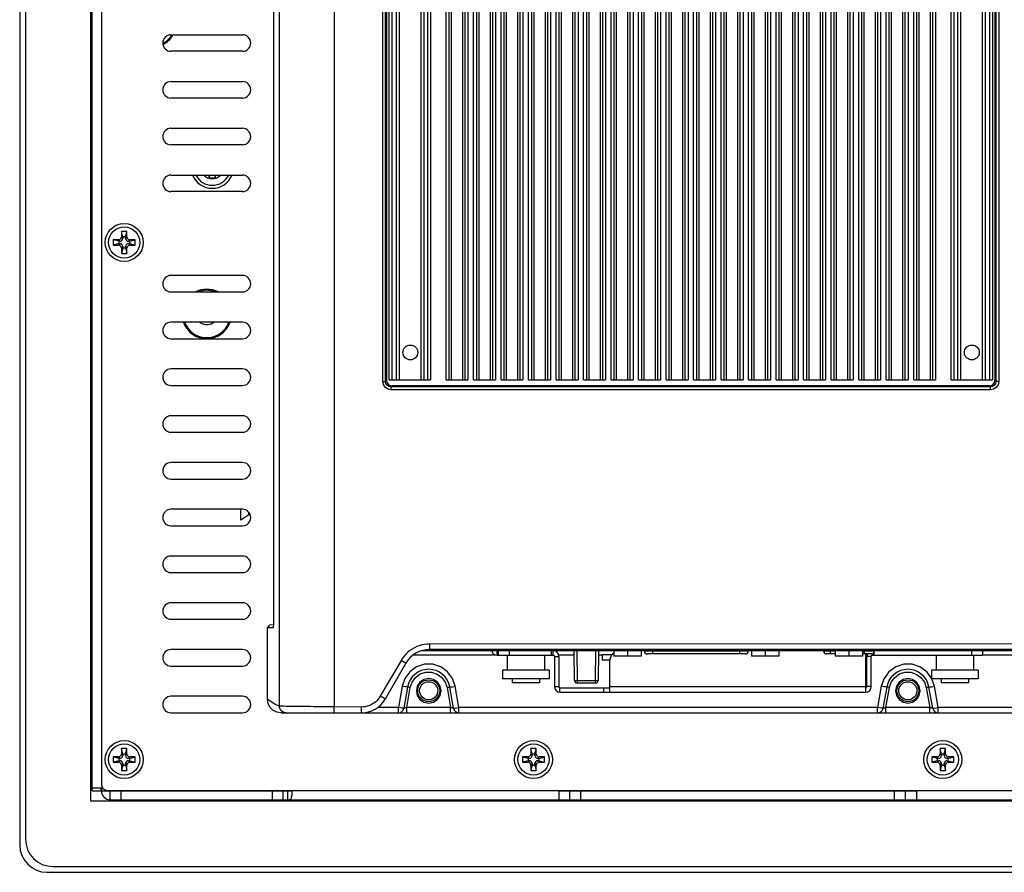
# Model space of a CAD drawing. Extents: x 0 to 1189, y 0 to 841.
# Drawn here: x 808 to 951, y 260 to 384 of the extents above; entities that cross this region are included whole.
import ezdxf

# ---------------------------------------------------------------- set-up
doc = ezdxf.new("R2010")
doc.units = 0
doc.header["$LTSCALE"] = 65.395
for name, color, linetype in [('21_10158_009DXF_CONTINUOUS_LINE', 7, 'CONTINUOUS'), ('33_6B218_001DXF_CONTINUOUS_LINE', 7, 'CONTINUOUS'), ('34_61P01_001DXF_CONTINUOUS_LINE', 7, 'CONTINUOUS'), ('34_61P02_001DXF_CONTINUOUS_LINE', 7, 'CONTINUOUS'), ('4611129811N_DXF_CONTINUOUS_LINE', 7, 'CONTINUOUS'), ('47_6B244_001DXF_CONTINUOUS_LINE', 7, 'CONTINUOUS'), ('47_6F942_0XXDXF_CONTINUOUS_LINE', 7, 'CONTINUOUS'), ('62_10050_481DXF_CONTINUOUS_LINE', 7, 'CONTINUOUS'), ('86_00J97_668DXF_CONTINUOUS_LINE', 7, 'CONTINUOUS'), ('86_00K02_D40DXF_CONTINUOUS_LINE', 7, 'CONTINUOUS'), ('86_1H526_8R0DXF_CONTINUOUS_LINE', 7, 'CONTINUOUS'), ('86_5A524_4R0DXF_CONTINUOUS_LINE', 7, 'CONTINUOUS'), ('86_5A556_6R0DXF_CONTINUOUS_LINE', 7, 'CONTINUOUS'), ('87_812B2_630DXF_CONTINUOUS_LINE', 7, 'CONTINUOUS'), ('BACK_COVER-NDXF_CONTINUOUS_LINE', 7, 'CONTINUOUS'), ('HD752-BEZEL-DXF_CONTINUOUS_LINE', 7, 'CONTINUOUS'), ('HD752-BEZEL_DXF_CONTINUOUS_LINE', 7, 'CONTINUOUS'), ('HD75X-LCD-MODXF_CONTINUOUS_LINE', 7, 'CONTINUOUS'), ('LABEL_IO-HD7DXF_CONTINUOUS_LINE', 7, 'CONTINUOUS'), ('NGPPC_HS_I3_DXF_CONTINUOUS_LINE', 7, 'CONTINUOUS')]:
    doc.layers.add(name, color=color, linetype=linetype)

msp = doc.modelspace()

# ---------------------------------------------------------------- linework, layer by layer
at = {"layer": '21_10158_009DXF_CONTINUOUS_LINE', "color": 7, "linetype": 'CONTINUOUS'}
for p, q in [((898.937, 292.324), (898.937, 292.284)), ((914.03, 292.324), (914.03, 292.284)), ((924.987, 292.324), (924.987, 292.284)), ((932.347, 292.324), (932.347, 292.284)), ((913.63, 291.884), (899.337, 291.884)), ((926.667, 291.884), (925.387, 291.884)), ((931.947, 291.884), (930.667, 291.884))]:
    msp.add_line(p, q, dxfattribs=at)
at = {"layer": '21_10158_009DXF_CONTINUOUS_LINE', "color": 9, "linetype": 'CONTINUOUS'}
for p, q in [((914.03, 292.284), (898.937, 292.284)), ((900.137, 291.884), (900.137, 292.324)), ((912.83, 291.884), (912.83, 292.324)), ((926.667, 292.284), (924.987, 292.284)), ((925.979, 292.324), (925.979, 292.284)), ((932.347, 292.284), (930.667, 292.284)), ((930.939, 292.324), (930.939, 292.284))]:
    msp.add_line(p, q, dxfattribs=at)
for points in [[(926.048, 291.884), (926.027, 291.903), (926.008, 291.96), (925.992, 292.048), (925.982, 292.16), (925.979, 292.284)], [(931.008, 291.884), (930.987, 291.903), (930.968, 291.96), (930.952, 292.048), (930.942, 292.16), (930.939, 292.284)]]:
    msp.add_lwpolyline(points, dxfattribs=at)
at = {"layer": '21_10158_009DXF_CONTINUOUS_LINE', "color": 7, "linetype": 'CONTINUOUS'}
for centre, start, end in [((899.337, 292.284), 180, 269.99987), ((913.63, 292.284), 270.00014, 360), ((925.387, 292.284), 180, 270), ((931.947, 292.284), 270, 360)]:
    msp.add_arc(centre, 0.4, start, end, dxfattribs=at)
at = {"layer": '33_6B218_001DXF_CONTINUOUS_LINE', "color": 9, "linetype": 'CONTINUOUS'}
for p, q in [((877.523, 291.684), (877.523, 292.324)), ((879.283, 292.324), (879.283, 291.684)), ((885.683, 291.684), (885.683, 292.324)), ((946.483, 292.324), (946.483, 291.684)), ((885.843, 291.524), (886.483, 291.524)), ((931.923, 291.524), (931.283, 291.524)), ((932.083, 291.684), (932.083, 291.911)), ((885.843, 287.124), (886.483, 287.124)), ((886.643, 286.324), (886.643, 286.964)), ((893.841, 287.124), (931.123, 287.124)), ((931.923, 287.124), (931.283, 287.124))]:
    msp.add_line(p, q, dxfattribs=at)
at = {"layer": '33_6B218_001DXF_CONTINUOUS_LINE', "color": 7, "linetype": 'CONTINUOUS'}
for p, q in [((877.683, 292.324), (877.683, 291.684)), ((885.443, 291.684), (885.443, 292.324)), ((932.323, 291.684), (932.323, 292.155)), ((948.083, 292.324), (948.083, 291.684)), ((886.483, 291.524), (886.483, 287.124)), ((931.283, 287.124), (931.283, 291.524)), ((886.643, 286.964), (893.841, 286.964)), ((893.041, 286.324), (893.041, 286.964)), ((931.123, 286.324), (931.123, 286.964))]:
    msp.add_line(p, q, dxfattribs=at)
at = {"layer": '33_6B218_001DXF_CONTINUOUS_LINE', "color": 3, "linetype": 'CONTINUOUS'}
for p, q in [((877.523, 291.684), (885.683, 291.684)), ((885.843, 291.524), (885.843, 287.124)), ((893.841, 290.724), (893.841, 286.324)), ((931.123, 286.964), (931.123, 291.884)), ((931.923, 287.124), (931.923, 291.524)), ((932.083, 291.684), (948.083, 291.684)), ((886.643, 286.324), (931.123, 286.324))]:
    msp.add_line(p, q, dxfattribs=at)
for centre, radius, start, end in [((877.523, 292.484), 0.8, 191.96847, 270), ((885.683, 291.524), 0.16, 0, 90), ((895.441, 290.724), 1.6, 127.1319, 180), ((932.083, 291.524), 0.16, 90, 180), ((886.643, 287.124), 0.8, 180, 270), ((931.123, 287.124), 0.8, 270, 360)]:
    msp.add_arc(centre, radius, start, end, dxfattribs=at)
at = {"layer": '33_6B218_001DXF_CONTINUOUS_LINE', "color": 7, "linetype": 'CONTINUOUS'}
for centre, radius, start, end in [((885.683, 291.524), 0.8, 0, 90), ((932.083, 291.524), 0.8, 152.8959, 180), ((886.643, 287.124), 0.16, 180, 270), ((931.123, 287.124), 0.16, 270, 360)]:
    msp.add_arc(centre, radius, start, end, dxfattribs=at)
at = {"layer": '34_61P01_001DXF_CONTINUOUS_LINE', "color": 7, "linetype": 'CONTINUOUS'}
for p, q in [((889.283, 272.044), (889.283, 271.964)), ((889.581, 272.044), (889.581, 271.964)), ((890.585, 272.044), (890.585, 271.964)), ((891.181, 272.044), (891.181, 271.964)), ((892.185, 272.044), (892.185, 271.964)), ((892.781, 272.044), (892.781, 271.964)), ((893.785, 272.044), (893.785, 271.964)), ((894.381, 272.044), (894.381, 271.964)), ((895.385, 272.044), (895.385, 271.964)), ((895.981, 272.044), (895.981, 271.964)), ((896.985, 272.044), (896.985, 271.964)), ((897.581, 272.044), (897.581, 271.964)), ((898.585, 272.044), (898.585, 271.964)), ((899.181, 272.044), (899.181, 271.964)), ((900.185, 272.044), (900.185, 271.964)), ((900.781, 272.044), (900.781, 271.964)), ((901.785, 272.044), (901.785, 271.964)), ((902.381, 272.044), (902.381, 271.964)), ((903.385, 272.044), (903.385, 271.964)), ((903.981, 272.044), (903.981, 271.964)), ((904.985, 272.044), (904.985, 271.964)), ((905.581, 272.044), (905.581, 271.964)), ((906.585, 272.044), (906.585, 271.964)), ((907.181, 272.044), (907.181, 271.964)), ((908.185, 272.044), (908.185, 271.964)), ((908.781, 272.044), (908.781, 271.964)), ((909.785, 272.044), (909.785, 271.964)), ((910.381, 272.044), (910.381, 271.964)), ((911.385, 272.044), (911.385, 271.964)), ((911.981, 272.044), (911.981, 271.964)), ((912.985, 272.044), (912.985, 271.964)), ((913.581, 272.044), (913.581, 271.964)), ((914.585, 272.044), (914.585, 271.964)), ((915.181, 272.044), (915.181, 271.964)), ((916.185, 272.044), (916.185, 271.964)), ((916.781, 272.044), (916.781, 271.964)), ((917.785, 272.044), (917.785, 271.964)), ((918.381, 272.044), (918.381, 271.964)), ((919.385, 272.044), (919.385, 271.964)), ((919.981, 272.044), (919.981, 271.964)), ((920.985, 272.044), (920.985, 271.964)), ((921.581, 272.044), (921.581, 271.964)), ((922.585, 272.044), (922.585, 271.964)), ((923.181, 272.044), (923.181, 271.964)), ((924.185, 272.044), (924.185, 271.964)), ((924.781, 272.044), (924.781, 271.964)), ((925.785, 272.044), (925.785, 271.964)), ((926.381, 272.044), (926.381, 271.964)), ((927.385, 272.044), (927.385, 271.964)), ((927.981, 272.044), (927.981, 271.964)), ((928.985, 272.044), (928.985, 271.964)), ((929.581, 272.044), (929.581, 271.964)), ((930.585, 272.044), (930.585, 271.964)), ((931.181, 272.044), (931.181, 271.964)), ((932.185, 272.044), (932.185, 271.964)), ((932.781, 272.044), (932.781, 271.964)), ((933.785, 272.044), (933.785, 271.964)), ((934.381, 272.044), (934.381, 271.964)), ((935.385, 272.044), (935.385, 271.964)), ((935.683, 272.044), (935.683, 271.964))]:
    msp.add_line(p, q, dxfattribs=at)
at = {"layer": '34_61P02_001DXF_CONTINUOUS_LINE', "color": 7, "linetype": 'CONTINUOUS'}
for p, q in [((830.483, 272.044), (830.483, 271.964)), ((830.781, 272.044), (830.781, 271.964)), ((831.785, 272.044), (831.785, 271.964)), ((832.381, 272.044), (832.381, 271.964)), ((833.385, 272.044), (833.385, 271.964)), ((833.981, 272.044), (833.981, 271.964)), ((834.985, 272.044), (834.985, 271.964)), ((835.581, 272.044), (835.581, 271.964)), ((836.585, 272.044), (836.585, 271.964)), ((837.181, 272.044), (837.181, 271.964)), ((838.185, 272.044), (838.185, 271.964)), ((838.781, 272.044), (838.781, 271.964)), ((839.785, 272.044), (839.785, 271.964)), ((840.381, 272.044), (840.381, 271.964)), ((841.385, 272.044), (841.385, 271.964)), ((841.981, 272.044), (841.981, 271.964)), ((842.985, 272.044), (842.985, 271.964)), ((843.581, 272.044), (843.581, 271.964)), ((844.585, 272.044), (844.585, 271.964)), ((844.883, 272.044), (844.883, 271.964))]:
    msp.add_line(p, q, dxfattribs=at)
at = {"layer": '4611129811N_DXF_CONTINUOUS_LINE', "color": 7, "linetype": 'CONTINUOUS'}
for p, q in [((878.983, 291.684), (878.983, 289.524)), ((884.383, 291.684), (884.383, 289.524)), ((941.383, 291.684), (941.383, 289.524)), ((946.783, 291.684), (946.783, 289.524)), ((878.283, 289.524), (878.283, 288.244)), ((885.083, 289.524), (878.283, 289.524)), ((885.083, 289.524), (885.083, 288.244)), ((947.483, 289.524), (940.683, 289.524)), ((940.683, 289.524), (940.683, 288.244)), ((947.483, 289.524), (947.483, 288.244)), ((885.083, 288.244), (878.283, 288.244)), ((879.683, 288.244), (879.683, 287.684)), ((883.683, 288.244), (883.683, 287.684)), ((947.483, 288.244), (940.683, 288.244)), ((942.083, 288.244), (942.083, 287.684)), ((946.083, 288.244), (946.083, 287.684)), ((883.683, 287.684), (879.683, 287.684)), ((946.083, 287.684), (942.083, 287.684))]:
    msp.add_line(p, q, dxfattribs=at)
at = {"layer": '47_6B244_001DXF_CONTINUOUS_LINE', "color": 7, "linetype": 'CONTINUOUS'}
for p, q in [((892.773, 291.764), (892.773, 290.964)), ((894.239, 291.764), (892.773, 291.764)), ((893.872, 290.964), (892.773, 290.964))]:
    msp.add_line(p, q, dxfattribs=at)
at = {"layer": '47_6F942_0XXDXF_CONTINUOUS_LINE', "color": 7, "linetype": 'CONTINUOUS'}
for p, q in [((808.923, 502.564), (808.923, 264.964)), ((818.443, 270.484), (818.443, 496.964)), ((987.683, 270.484), (818.443, 270.484)), ((812.923, 260.964), (1131.323, 260.964))]:
    msp.add_line(p, q, dxfattribs=at)
msp.add_arc((812.923, 264.964), 4, 180, 270, dxfattribs=at)
at = {"layer": '62_10050_481DXF_CONTINUOUS_LINE', "color": 7, "linetype": 'CONTINUOUS'}
for p, q in [((888.759, 288.04), (888.716, 292.324)), ((892.25, 292.324), (892.207, 288.04)), ((891.807, 287.644), (889.159, 287.644))]:
    msp.add_line(p, q, dxfattribs=at)
at = {"layer": '62_10050_481DXF_CONTINUOUS_LINE', "color": 9, "linetype": 'CONTINUOUS'}
for p, q in [((889.116, 292.324), (889.159, 288.04)), ((891.807, 288.04), (891.85, 292.324)), ((889.159, 288.04), (889.159, 287.644)), ((889.159, 288.04), (891.807, 288.04)), ((891.807, 287.644), (891.807, 288.04))]:
    msp.add_line(p, q, dxfattribs=at)
for points in [[(888.759, 288.04), (888.779, 288.038), (888.836, 288.038), (888.924, 288.038), (889.036, 288.038), (889.159, 288.04)], [(891.807, 288.04), (891.931, 288.038), (892.042, 288.038), (892.131, 288.038), (892.188, 288.038), (892.207, 288.04)]]:
    msp.add_lwpolyline(points, dxfattribs=at)
at = {"layer": '62_10050_481DXF_CONTINUOUS_LINE', "color": 7, "linetype": 'CONTINUOUS'}
for centre, start, end in [((889.159, 288.044), 180.57294, 270), ((891.807, 288.044), 270, 359.42706)]:
    msp.add_arc(centre, 0.4, start, end, dxfattribs=at)
at = {"layer": '86_00J97_668DXF_CONTINUOUS_LINE', "color": 7, "linetype": 'CONTINUOUS'}
msp.add_lwpolyline([(836.325, 340.124), (836.149, 339.988), (835.918, 339.863), (835.669, 339.779), (835.409, 339.737), (835.147, 339.737), (834.887, 339.782), (834.639, 339.868), (834.408, 339.993), (834.242, 340.124)], dxfattribs=at)
at = {"layer": '86_00K02_D40DXF_CONTINUOUS_LINE', "color": 7, "linetype": 'CONTINUOUS'}
for p, q in [((894.483, 292.324), (894.483, 291.564)), ((896.483, 292.324), (896.483, 291.564)), ((898.483, 292.324), (898.483, 291.564)), ((914.483, 292.324), (914.483, 291.564)), ((916.483, 292.324), (916.483, 291.564)), ((918.483, 292.324), (918.483, 291.564)), ((926.667, 292.324), (926.667, 291.564)), ((928.667, 292.324), (928.667, 291.564)), ((930.667, 292.324), (930.667, 291.564)), ((898.483, 291.564), (894.483, 291.564)), ((918.483, 291.564), (914.483, 291.564)), ((930.667, 291.564), (926.667, 291.564))]:
    msp.add_line(p, q, dxfattribs=at)
at = {"layer": '86_1H526_8R0DXF_CONTINUOUS_LINE', "color": 7, "linetype": 'CONTINUOUS'}
for p, q in [((835.603, 361.524), (835.603, 361.124)), ((835.743, 361.524), (835.603, 361.124)), ((835.603, 361.124), (836.563, 361.124)), ((836.423, 361.524), (836.563, 361.124)), ((836.563, 361.124), (836.563, 361.524))]:
    msp.add_line(p, q, dxfattribs=at)
for radius, start, end in [(3.12, 202.66307, 337.33693), (2.68, 206.63327, 333.36673)]:
    msp.add_arc((836.083, 362.724), radius, start, end, dxfattribs=at)
at = {"layer": '86_1H526_8R0DXF_CONTINUOUS_LINE', "color": 9, "linetype": 'CONTINUOUS'}
msp.add_arc((836.083, 362.724), 1.72, 224.40535, 315.59465, dxfattribs=at)
at = {"layer": '86_5A524_4R0DXF_CONTINUOUS_LINE', "color": 7, "linetype": 'CONTINUOUS'}
for p, q in [((840.227, 311.324), (840.227, 312.924)), ((841.427, 312.124), (841.427, 312.429)), ((841.427, 312.124), (840.227, 311.324)), ((841.604, 312.124), (841.427, 312.124))]:
    msp.add_line(p, q, dxfattribs=at)
at = {"layer": '86_5A556_6R0DXF_CONTINUOUS_LINE', "color": 7, "linetype": 'CONTINUOUS'}
for p, q in [((822.883, 353.324), (822.883, 352.524)), ((823.074, 352.524), (822.883, 353.324)), ((823.683, 353.324), (822.883, 353.324)), ((823.074, 352.524), (823.074, 352.291)), ((823.492, 352.524), (823.074, 352.524)), ((823.492, 352.524), (823.683, 353.324)), ((823.492, 352.291), (823.492, 352.524)), ((823.683, 352.524), (823.683, 353.324)), ((821.683, 352.124), (821.683, 351.324)), ((822.483, 351.891), (821.683, 352.124)), ((822.483, 352.124), (821.683, 352.124)), ((822.483, 351.556), (821.683, 351.324)), ((821.683, 351.324), (822.483, 351.324)), ((822.483, 351.891), (822.483, 351.556)), ((822.674, 351.891), (822.483, 351.891)), ((822.483, 351.556), (822.674, 351.556)), ((822.883, 350.924), (822.883, 350.124)), ((823.074, 350.924), (822.883, 350.124)), ((823.074, 351.156), (823.074, 350.924)), ((823.074, 350.924), (823.492, 350.924)), ((823.492, 350.924), (823.492, 351.156)), ((823.492, 350.924), (823.683, 350.124)), ((823.683, 350.124), (823.683, 350.924)), ((824.083, 351.891), (823.892, 351.891)), ((823.892, 351.556), (824.083, 351.556)), ((824.883, 352.124), (824.083, 352.124)), ((824.083, 351.891), (824.883, 352.124)), ((824.083, 351.556), (824.083, 351.891)), ((824.083, 351.556), (824.883, 351.324)), ((824.083, 351.324), (824.883, 351.324)), ((824.883, 351.324), (824.883, 352.124)), ((822.883, 350.124), (823.683, 350.124)), ((823.074, 277.324), (822.883, 278.124)), ((822.883, 278.124), (822.883, 277.324)), ((823.683, 278.124), (822.883, 278.124)), ((823.492, 277.324), (823.683, 278.124)), ((823.683, 277.324), (823.683, 278.124)), ((882.594, 277.324), (882.403, 278.124)), ((883.203, 278.124), (882.403, 278.124)), ((882.403, 278.124), (882.403, 277.324)), ((883.012, 277.324), (883.203, 278.124)), ((883.203, 277.324), (883.203, 278.124)), ((942.723, 278.124), (941.923, 278.124)), ((942.114, 277.324), (941.923, 278.124)), ((941.923, 278.124), (941.923, 277.324)), ((942.532, 277.324), (942.723, 278.124)), ((942.723, 277.324), (942.723, 278.124)), ((821.683, 276.924), (821.683, 276.124)), ((822.483, 276.691), (821.683, 276.924)), ((822.483, 276.924), (821.683, 276.924)), ((822.483, 276.356), (821.683, 276.124)), ((822.483, 276.691), (822.483, 276.356)), ((822.674, 276.691), (822.483, 276.691)), ((822.483, 276.356), (822.674, 276.356)), ((823.074, 277.324), (823.074, 277.091)), ((823.492, 277.324), (823.074, 277.324)), ((823.492, 277.091), (823.492, 277.324)), ((824.083, 276.691), (823.892, 276.691)), ((823.892, 276.356), (824.083, 276.356)), ((824.883, 276.924), (824.083, 276.924)), ((824.083, 276.691), (824.883, 276.924)), ((824.083, 276.356), (824.083, 276.691)), ((824.083, 276.356), (824.883, 276.124)), ((824.883, 276.124), (824.883, 276.924)), ((882.003, 276.691), (881.203, 276.924)), ((882.003, 276.924), (881.203, 276.924)), ((881.203, 276.924), (881.203, 276.124)), ((882.003, 276.356), (881.203, 276.124)), ((882.194, 276.691), (882.003, 276.691)), ((882.003, 276.691), (882.003, 276.356)), ((882.003, 276.356), (882.194, 276.356)), ((883.012, 277.324), (882.594, 277.324)), ((882.594, 277.324), (882.594, 277.091)), ((883.012, 277.091), (883.012, 277.324)), ((883.603, 276.691), (883.412, 276.691)), ((883.412, 276.356), (883.603, 276.356)), ((884.403, 276.924), (883.603, 276.924)), ((883.603, 276.691), (884.403, 276.924)), ((883.603, 276.356), (883.603, 276.691)), ((883.603, 276.356), (884.403, 276.124)), ((884.403, 276.124), (884.403, 276.924)), ((941.523, 276.924), (940.723, 276.924)), ((941.523, 276.691), (940.723, 276.924)), ((940.723, 276.924), (940.723, 276.124)), ((941.523, 276.356), (940.723, 276.124)), ((941.714, 276.691), (941.523, 276.691)), ((941.523, 276.691), (941.523, 276.356)), ((941.523, 276.356), (941.714, 276.356)), ((942.532, 277.324), (942.114, 277.324)), ((942.114, 277.324), (942.114, 277.091)), ((942.532, 277.091), (942.532, 277.324)), ((943.123, 276.691), (942.932, 276.691)), ((942.932, 276.356), (943.123, 276.356)), ((943.923, 276.924), (943.123, 276.924)), ((943.123, 276.691), (943.923, 276.924)), ((943.123, 276.356), (943.123, 276.691)), ((943.123, 276.356), (943.923, 276.124)), ((943.923, 276.124), (943.923, 276.924)), ((821.683, 276.124), (822.483, 276.124)), ((822.883, 275.724), (822.883, 274.924)), ((823.074, 275.724), (822.883, 274.924)), ((822.883, 274.924), (823.683, 274.924)), ((823.074, 275.956), (823.074, 275.724)), ((823.074, 275.724), (823.492, 275.724)), ((823.492, 275.724), (823.492, 275.956)), ((823.492, 275.724), (823.683, 274.924)), ((823.683, 274.924), (823.683, 275.724)), ((824.083, 276.124), (824.883, 276.124)), ((881.203, 276.124), (882.003, 276.124)), ((882.403, 275.724), (882.403, 274.924)), ((882.594, 275.724), (882.403, 274.924)), ((882.403, 274.924), (883.203, 274.924)), ((882.594, 275.956), (882.594, 275.724)), ((882.594, 275.724), (883.012, 275.724)), ((883.012, 275.724), (883.012, 275.956)), ((883.012, 275.724), (883.203, 274.924)), ((883.203, 274.924), (883.203, 275.724)), ((883.603, 276.124), (884.403, 276.124)), ((940.723, 276.124), (941.523, 276.124)), ((941.923, 275.724), (941.923, 274.924)), ((942.114, 275.724), (941.923, 274.924)), ((941.923, 274.924), (942.723, 274.924)), ((942.114, 275.956), (942.114, 275.724)), ((942.114, 275.724), (942.532, 275.724)), ((942.532, 275.724), (942.532, 275.956)), ((942.532, 275.724), (942.723, 274.924)), ((942.723, 274.924), (942.723, 275.724)), ((943.123, 276.124), (943.923, 276.124))]:
    msp.add_line(p, q, dxfattribs=at)
at = {"layer": '86_5A556_6R0DXF_CONTINUOUS_LINE', "color": 9, "linetype": 'CONTINUOUS'}
for p, q in [((823.074, 352.291), (822.883, 352.524)), ((823.492, 352.291), (823.683, 352.524)), ((822.674, 351.891), (822.483, 352.124)), ((822.674, 351.556), (822.483, 351.324)), ((823.074, 351.156), (822.883, 350.924)), ((823.492, 351.156), (823.683, 350.924)), ((823.892, 351.891), (824.083, 352.124)), ((823.892, 351.556), (824.083, 351.324)), ((822.674, 276.691), (822.483, 276.924)), ((822.674, 276.356), (822.483, 276.124)), ((823.074, 277.091), (822.883, 277.324)), ((823.492, 277.091), (823.683, 277.324)), ((823.892, 276.691), (824.083, 276.924)), ((823.892, 276.356), (824.083, 276.124)), ((882.194, 276.691), (882.003, 276.924)), ((882.194, 276.356), (882.003, 276.124)), ((882.594, 277.091), (882.403, 277.324)), ((883.012, 277.091), (883.203, 277.324)), ((883.412, 276.691), (883.603, 276.924)), ((883.412, 276.356), (883.603, 276.124)), ((941.714, 276.691), (941.523, 276.924)), ((941.714, 276.356), (941.523, 276.124)), ((942.114, 277.091), (941.923, 277.324)), ((942.532, 277.091), (942.723, 277.324)), ((942.932, 276.691), (943.123, 276.924)), ((942.932, 276.356), (943.123, 276.124)), ((823.074, 275.956), (822.883, 275.724)), ((823.492, 275.956), (823.683, 275.724)), ((882.594, 275.956), (882.403, 275.724)), ((883.012, 275.956), (883.203, 275.724)), ((942.114, 275.956), (941.923, 275.724)), ((942.532, 275.956), (942.723, 275.724))]:
    msp.add_line(p, q, dxfattribs=at)
at = {"layer": '86_5A556_6R0DXF_CONTINUOUS_LINE', "color": 7, "linetype": 'CONTINUOUS'}
for centre in [(823.283, 351.724), (823.283, 276.524), (882.803, 276.524), (942.323, 276.524)]:
    msp.add_circle(centre, 2.28, dxfattribs=at)
for centre, start, end in [((822.483, 352.524), 270, 0), ((822.674, 352.291), 270, 360), ((823.892, 352.291), 180, 270), ((824.083, 352.524), 180, 270), ((822.483, 350.924), 360, 90), ((822.674, 351.156), 0, 90), ((823.892, 351.156), 90, 180), ((824.083, 350.924), 90, 180), ((822.483, 277.324), 270, 0), ((822.674, 277.091), 270, 360), ((822.674, 275.956), 0, 90), ((823.892, 277.091), 180, 270), ((823.892, 275.956), 90, 180), ((824.083, 277.324), 180, 270), ((882.003, 277.324), 270, 0), ((882.194, 277.091), 270, 360), ((882.194, 275.956), 0, 90), ((883.412, 277.091), 180, 270), ((883.412, 275.956), 90, 180), ((883.603, 277.324), 180, 270), ((941.523, 277.324), 270, 0), ((941.714, 277.091), 270, 360), ((941.714, 275.956), 0, 90), ((942.932, 277.091), 180, 270), ((942.932, 275.956), 90, 180), ((943.123, 277.324), 180, 270), ((822.483, 275.724), 360, 90), ((824.083, 275.724), 90, 180), ((882.003, 275.724), 360, 90), ((883.603, 275.724), 90, 180), ((941.523, 275.724), 360, 90), ((943.123, 275.724), 90, 180)]:
    msp.add_arc(centre, 0.4, start, end, dxfattribs=at)
at = {"layer": '87_812B2_630DXF_CONTINUOUS_LINE', "color": 7, "linetype": 'CONTINUOUS'}
for centre, radius, start, end in [((827.283, 383.724), 3.44, 297.87922, 328.43228), ((827.283, 383.724), 3.6, 297.11795, 328.84975), ((835.283, 341.324), 3.6, 62.76349, 117.23609), ((835.283, 341.324), 3.44, 68.70218, 111.29799), ((835.283, 341.324), 3.6, 199.51346, 340.48661), ((835.283, 341.324), 3.44, 200.45832, 339.54175)]:
    msp.add_arc(centre, radius, start, end, dxfattribs=at)
at = {"layer": 'BACK_COVER-NDXF_CONTINUOUS_LINE', "color": 9, "linetype": 'CONTINUOUS'}
for p, q in [((853.815, 473.867), (853.815, 284.186)), ((845.82, 472.071), (845.82, 284.297)), ((860.884, 331.512), (860.884, 462.575)), ((861.284, 331.511), (861.284, 462.575)), ((950.054, 462.576), (950.054, 331.512)), ((950.454, 462.575), (950.454, 331.512)), ((860.884, 331.512), (861.284, 331.512)), ((861.284, 331.511), (861.432, 331.659)), ((862.083, 330.713), (862.231, 330.861)), ((949.107, 330.861), (949.256, 330.713)), ((949.906, 331.659), (950.054, 331.512)), ((950.454, 331.512), (950.054, 331.512)), ((862.083, 330.313), (862.083, 330.713)), ((949.256, 330.713), (862.083, 330.713)), ((949.255, 330.313), (862.083, 330.313)), ((949.255, 330.313), (949.255, 330.713)), ((844.098, 285.311), (844.098, 295.724)), ((953.704, 293.328), (867.704, 293.324)), ((867.704, 292.522), (867.704, 293.324)), ((865.335, 291.744), (877.217, 291.744)), ((886.483, 291.744), (888.722, 291.744)), ((892.244, 291.744), (892.773, 291.744)), ((931.123, 291.744), (931.283, 291.744)), ((948.083, 291.744), (966.424, 291.744)), ((941.104, 287.183), (940.736, 288.261)), ((863.703, 287.183), (863.16, 284.103)), ((864.373, 284.103), (864.885, 287.006)), ((870.242, 287.006), (870.754, 284.103)), ((871.967, 284.103), (871.424, 287.183)), ((933.383, 287.183), (932.84, 284.103)), ((934.053, 284.103), (934.565, 287.006)), ((939.922, 287.006), (940.434, 284.103)), ((941.647, 284.103), (941.104, 287.183)), ((844.097, 285.311), (844.098, 285.311)), ((857.774, 284.162), (853.815, 284.186)), ((863.16, 284.103), (860.141, 284.103)), ((863.16, 283.324), (863.16, 284.103)), ((864.373, 283.324), (864.373, 284.103)), ((870.754, 284.103), (864.373, 284.103)), ((870.754, 283.324), (870.754, 284.103)), ((871.967, 283.324), (871.967, 284.103)), ((932.84, 284.103), (871.967, 284.103)), ((932.84, 283.324), (932.84, 284.103)), ((940.434, 284.103), (934.053, 284.103)), ((934.053, 283.324), (934.053, 284.103)), ((940.434, 283.324), (940.434, 284.103)), ((963.383, 284.103), (941.647, 284.103)), ((941.647, 283.324), (941.647, 284.103))]:
    msp.add_line(p, q, dxfattribs=at)
at = {"layer": 'BACK_COVER-NDXF_CONTINUOUS_LINE', "color": 7, "linetype": 'CONTINUOUS'}
for p, q in [((845.06, 297.759), (845.06, 470.488)), ((861.432, 462.428), (861.432, 331.659)), ((949.906, 462.428), (949.906, 331.659)), ((949.107, 330.861), (862.231, 330.861)), ((844.097, 285.311), (844.097, 295.727)), ((844.098, 295.724), (844.99, 295.747)), ((844.098, 295.724), (844.098, 295.724)), ((844.483, 296.134), (845.032, 296.148)), ((844.99, 295.747), (844.992, 295.748)), ((953.725, 292.524), (867.704, 292.524)), ((864.24, 290.524), (861.238, 285.324)), ((864.491, 287.065), (863.947, 283.985)), ((871.179, 283.985), (870.636, 287.065)), ((934.171, 287.065), (933.627, 283.985)), ((940.859, 283.985), (940.316, 287.065)), ((846.084, 283.324), (1098.079, 283.324))]:
    msp.add_line(p, q, dxfattribs=at)
at = {"layer": 'BACK_COVER-NDXF_CONTINUOUS_LINE', "color": 9, "linetype": 'CONTINUOUS'}
for points in [[(862.083, 330.313), (861.619, 330.407), (861.228, 330.671), (860.97, 331.066), (860.884, 331.512)], [(862.083, 330.713), (861.773, 330.775), (861.513, 330.951), (861.341, 331.214), (861.284, 331.511)], [(950.454, 331.512), (950.357, 331.04), (950.082, 330.644), (949.681, 330.391), (949.255, 330.313)], [(950.054, 331.512), (949.99, 331.197), (949.807, 330.933), (949.54, 330.764), (949.256, 330.713)], [(867.704, 293.324), (867.32, 293.308), (866.937, 293.262), (866.557, 293.185), (866.185, 293.077), (865.823, 292.94), (865.474, 292.775), (865.139, 292.582), (864.821, 292.362), (864.52, 292.118), (864.241, 291.85), (863.983, 291.56), (863.751, 291.251), (863.545, 290.925)], [(863.545, 290.925), (862.545, 289.201), (861.535, 287.463), (860.528, 285.733)], [(864.24, 290.524), (864.187, 290.554), (864.036, 290.641), (863.811, 290.771), (863.545, 290.925)], [(871.424, 287.183), (871.035, 288.323), (870.311, 289.298), (869.325, 290.004), (868.172, 290.375), (866.959, 290.376), (865.805, 290.006), (864.818, 289.301), (864.093, 288.326), (863.703, 287.183)], [(940.683, 288.366), (939.991, 289.298), (939.005, 290.004), (937.852, 290.375), (936.639, 290.376), (935.485, 290.006), (934.498, 289.301), (933.773, 288.326), (933.383, 287.183)], [(864.885, 287.006), (865.156, 287.8), (865.659, 288.476), (866.343, 288.965), (867.144, 289.221), (867.986, 289.221), (868.787, 288.963), (869.47, 288.473), (869.972, 287.798), (870.242, 287.006)], [(934.565, 287.006), (934.836, 287.8), (935.339, 288.476), (936.023, 288.965), (936.824, 289.221), (937.666, 289.221), (938.467, 288.963), (939.15, 288.473), (939.652, 287.798), (939.922, 287.006)], [(864.491, 287.065), (864.384, 287.074), (864.096, 287.117), (863.703, 287.183)], [(864.885, 287.006), (864.688, 287.04), (864.544, 287.061), (864.491, 287.065)], [(870.242, 287.006), (870.438, 287.04), (870.583, 287.061)], [(870.583, 287.061), (870.743, 287.074), (871.031, 287.117), (871.424, 287.183)], [(934.171, 287.065), (934.064, 287.074), (933.776, 287.117), (933.383, 287.183)], [(934.565, 287.006), (934.368, 287.04), (934.224, 287.061), (934.171, 287.065)], [(939.922, 287.006), (940.118, 287.04), (940.263, 287.061)], [(940.263, 287.061), (940.423, 287.074), (940.711, 287.117), (941.104, 287.183)], [(845.82, 284.297), (845.205, 284.564), (844.635, 284.902), (844.098, 285.311)], [(860.528, 285.733), (860.378, 285.5), (860.208, 285.281), (860.02, 285.077), (859.815, 284.891), (859.594, 284.724), (859.36, 284.577), (859.114, 284.45), (858.858, 284.346), (858.594, 284.265), (858.323, 284.207), (858.05, 284.172), (857.774, 284.162)], [(861.238, 285.324), (861.183, 285.354), (861.029, 285.442), (860.799, 285.575), (860.528, 285.733)], [(846.793, 283.324), (846.42, 283.398), (846.104, 283.609), (845.893, 283.925), (845.82, 284.297)], [(853.815, 284.186), (853.201, 284.19), (852.591, 284.195), (851.988, 284.199), (851.396, 284.204), (850.818, 284.209), (850.258, 284.214), (849.718, 284.219), (849.203, 284.224), (848.715, 284.23), (848.257, 284.235), (847.832, 284.241), (847.442, 284.247), (847.09, 284.253), (846.777, 284.259), (846.506, 284.265), (846.278, 284.271), (846.095, 284.278), (845.956, 284.284), (845.864, 284.291), (845.82, 284.297)], [(853.815, 283.324), (853.813, 283.389), (853.812, 283.576), (853.813, 283.856), (853.815, 284.186)], [(857.772, 283.569), (857.772, 283.841), (857.774, 284.162)], [(857.774, 283.324), (857.772, 283.387), (857.772, 283.569)], [(863.947, 283.985), (863.889, 283.987), (863.72, 284.01), (863.462, 284.051), (863.16, 284.103)], [(864.373, 284.103), (864.309, 284.082), (864.253, 284.065), (864.2, 284.049), (864.149, 284.033), (864.1, 284.019), (864.052, 284.006), (864.01, 283.995), (863.975, 283.987), (863.954, 283.983), (863.947, 283.985)], [(871.179, 283.985), (871.176, 283.983), (871.166, 283.984), (871.149, 283.987), (871.121, 283.993), (871.083, 284.003), (871.032, 284.018), (870.97, 284.036), (870.901, 284.056), (870.828, 284.079), (870.754, 284.103)], [(871.179, 283.985), (871.238, 283.987), (871.406, 284.01), (871.665, 284.051), (871.967, 284.103)], [(933.627, 283.985), (933.569, 283.987), (933.4, 284.01), (933.142, 284.051), (932.84, 284.103)], [(934.053, 284.103), (933.989, 284.082), (933.933, 284.065), (933.88, 284.049), (933.829, 284.033), (933.78, 284.019), (933.732, 284.006), (933.69, 283.995), (933.655, 283.987), (933.634, 283.983), (933.627, 283.985)], [(940.859, 283.985), (940.856, 283.983), (940.846, 283.984), (940.829, 283.987), (940.801, 283.993), (940.763, 284.003), (940.712, 284.018), (940.65, 284.036), (940.581, 284.056), (940.508, 284.079), (940.434, 284.103)], [(940.859, 283.985), (940.918, 283.987), (941.086, 284.01), (941.345, 284.051), (941.647, 284.103)]]:
    msp.add_lwpolyline(points, dxfattribs=at)
at = {"layer": 'BACK_COVER-NDXF_CONTINUOUS_LINE', "color": 7, "linetype": 'CONTINUOUS'}
for points in [[(861.432, 331.66), (861.493, 331.353), (861.666, 331.095), (861.924, 330.922), (862.231, 330.861)], [(949.107, 330.861), (949.414, 330.922), (949.672, 331.095), (949.845, 331.353), (949.906, 331.66)], [(845.031, 296.127), (845.047, 296.59), (845.057, 297.148), (845.06, 297.759)], [(844.483, 296.134), (844.331, 295.976), (844.206, 295.845), (844.123, 295.756), (844.098, 295.724)], [(844.992, 295.748), (845.011, 295.843), (845.031, 296.127)], [(869.363, 286.524), (869.226, 287.212), (868.835, 287.795), (868.252, 288.185), (867.563, 288.322), (866.875, 288.185), (866.291, 287.795), (865.901, 287.212), (865.764, 286.524)], [(939.043, 286.524), (938.906, 287.212), (938.515, 287.795), (937.932, 288.185), (937.243, 288.322), (936.555, 288.185), (935.971, 287.795), (935.581, 287.212), (935.444, 286.524)], [(865.764, 286.524), (865.9, 285.834), (866.29, 285.25), (866.874, 284.859), (867.563, 284.722), (868.252, 284.859), (868.837, 285.25), (869.226, 285.834), (869.363, 286.524)], [(935.444, 286.524), (935.58, 285.834), (935.97, 285.25), (936.554, 284.859), (937.243, 284.722), (937.932, 284.859), (938.517, 285.25), (938.906, 285.834), (939.043, 286.524)], [(846.084, 283.324), (845.471, 283.421), (844.917, 283.703), (844.477, 284.143), (844.195, 284.697), (844.098, 285.311)]]:
    msp.add_lwpolyline(points, dxfattribs=at)
for centre, radius, start, end in [((867.704, 288.524), 4, 89.9999, 150.00002), ((867.563, 286.524), 3.12, 10.00267, 170.0007), ((937.243, 286.524), 3.12, 10.00267, 170.0007), ((857.774, 287.324), 4, 270, 330), ((863.16, 284.124), 0.8, 270, 350), ((871.967, 284.124), 0.8, 190, 270), ((932.84, 284.124), 0.8, 270, 350), ((941.647, 284.124), 0.8, 190, 270)]:
    msp.add_arc(centre, radius, start, end, dxfattribs=at)
at = {"layer": 'HD752-BEZEL-DXF_CONTINUOUS_LINE', "color": 7, "linetype": 'CONTINUOUS'}
for p, q in [((818.643, 271.964), (818.643, 495.484)), ((820.18, 272.364), (818.643, 272.364)), ((819.977, 272.364), (819.977, 271.964)), ((818.643, 271.964), (819.923, 271.964)), ((821.257, 270.684), (821.257, 271.964)), ((821.257, 270.684), (987.683, 270.684)), ((847.657, 272.044), (847.657, 271.365)), ((886.483, 272.044), (886.483, 270.684)), ((888.083, 270.684), (888.083, 271.964)), ((936.883, 270.684), (936.883, 271.964)), ((938.483, 272.044), (938.483, 270.684))]:
    msp.add_line(p, q, dxfattribs=at)
at = {"layer": 'HD752-BEZEL-DXF_CONTINUOUS_LINE', "color": 3, "linetype": 'CONTINUOUS'}
for p, q in [((819.923, 271.964), (819.923, 272.364)), ((821.257, 272.044), (821.257, 271.964)), ((821.257, 271.964), (847.657, 271.964)), ((886.483, 271.964), (938.483, 271.964))]:
    msp.add_line(p, q, dxfattribs=at)
at = {"layer": 'HD752-BEZEL-DXF_CONTINUOUS_LINE', "color": 9, "linetype": 'CONTINUOUS'}
for p, q in [((819.977, 271.964), (821.257, 271.964)), ((822.857, 270.684), (822.857, 271.964)), ((844.848, 270.684), (844.848, 271.964)), ((846.397, 270.684), (846.397, 271.964)), ((847.017, 271.964), (847.017, 270.684)), ((889.683, 270.684), (889.683, 271.964)), ((935.283, 270.684), (935.283, 271.964))]:
    msp.add_line(p, q, dxfattribs=at)
at = {"layer": 'HD752-BEZEL-DXF_CONTINUOUS_LINE', "color": 3, "linetype": 'CONTINUOUS'}
msp.add_lwpolyline([(847.017, 271.964), (847.209, 271.964), (847.378, 271.969), (847.519, 271.988), (847.619, 272.038), (847.621, 272.044)], dxfattribs=at)
at = {"layer": 'HD752-BEZEL-DXF_CONTINUOUS_LINE', "color": 7, "linetype": 'CONTINUOUS'}
for points in [[(847.017, 270.684), (847.189, 270.685), (847.328, 270.695), (847.427, 270.723), (847.503, 270.772), (847.561, 270.846), (847.605, 270.943), (847.634, 271.064)], [(847.634, 271.064), (847.651, 271.206), (847.657, 271.365)]]:
    msp.add_lwpolyline(points, dxfattribs=at)
msp.add_arc((821.257, 271.964), 1.28, 180, 270, dxfattribs=at)
at = {"layer": 'HD752-BEZEL_DXF_CONTINUOUS_LINE', "color": 7, "linetype": 'CONTINUOUS'}
for p, q in [((808.083, 503.324), (808.083, 264.124)), ((812.083, 260.124), (1132.083, 260.124))]:
    msp.add_line(p, q, dxfattribs=at)
msp.add_arc((812.083, 264.124), 4, 180, 270, dxfattribs=at)
at = {"layer": 'HD75X-LCD-MODXF_CONTINUOUS_LINE', "color": 3, "linetype": 'CONTINUOUS'}
for p, q in [((820.003, 494.604), (820.003, 272.844)), ((830.083, 381.924), (840.483, 381.924)), ((840.483, 379.524), (830.083, 379.524)), ((830.083, 375.124), (840.483, 375.124)), ((840.483, 372.724), (830.083, 372.724)), ((830.083, 368.324), (840.483, 368.324)), ((840.483, 365.924), (830.083, 365.924)), ((830.083, 361.524), (840.483, 361.524)), ((840.483, 359.124), (830.083, 359.124)), ((840.483, 346.924), (830.083, 346.924)), ((830.083, 344.524), (840.483, 344.524)), ((840.483, 340.124), (830.083, 340.124)), ((830.083, 337.724), (840.483, 337.724)), ((840.483, 333.324), (830.083, 333.324)), ((830.083, 330.924), (840.483, 330.924)), ((840.483, 326.524), (830.083, 326.524)), ((830.083, 324.124), (840.483, 324.124)), ((840.483, 319.724), (830.083, 319.724)), ((830.083, 317.324), (840.483, 317.324)), ((840.483, 312.924), (830.083, 312.924)), ((830.083, 310.524), (840.483, 310.524)), ((840.483, 306.124), (830.083, 306.124)), ((830.083, 303.724), (840.483, 303.724)), ((840.483, 299.324), (830.083, 299.324)), ((830.083, 296.924), (840.483, 296.924)), ((840.483, 292.524), (830.083, 292.524)), ((830.083, 290.124), (840.483, 290.124)), ((840.483, 285.724), (830.083, 285.724)), ((830.083, 283.324), (840.483, 283.324)), ((820.803, 272.044), (1123.363, 272.044))]:
    msp.add_line(p, q, dxfattribs=at)
for centre, radius in [((823.283, 351.724), 2.76), ((867.563, 286.524), 1.6), ((937.243, 286.524), 1.6), ((823.283, 276.524), 2.76), ((882.803, 276.524), 2.76), ((942.323, 276.524), 2.76)]:
    msp.add_circle(centre, radius, dxfattribs=at)
at = {"layer": 'HD75X-LCD-MODXF_CONTINUOUS_LINE', "color": 7, "linetype": 'CONTINUOUS'}
for centre in [(867.563, 286.524), (937.243, 286.524)]:
    msp.add_circle(centre, 1.32, dxfattribs=at)
at = {"layer": 'HD75X-LCD-MODXF_CONTINUOUS_LINE', "color": 3, "linetype": 'CONTINUOUS'}
for centre, radius, start, end in [((830.083, 380.724), 1.2, 90, 270), ((840.483, 380.724), 1.2, 270, 90), ((830.083, 373.924), 1.2, 90, 270), ((840.483, 373.924), 1.2, 270, 90), ((830.083, 367.124), 1.2, 90, 270), ((840.483, 367.124), 1.2, 270, 90), ((830.083, 360.324), 1.2, 90, 270), ((840.483, 360.324), 1.2, 270, 90), ((830.083, 345.724), 1.2, 90, 270), ((840.483, 345.724), 1.2, 270, 90), ((830.083, 338.924), 1.2, 90, 270), ((840.483, 338.924), 1.2, 270, 90), ((830.083, 332.124), 1.2, 90, 270), ((840.483, 332.124), 1.2, 270, 90), ((830.083, 325.324), 1.2, 90, 270), ((840.483, 325.324), 1.2, 270, 90), ((830.083, 318.524), 1.2, 90, 270), ((840.483, 318.524), 1.2, 270, 90), ((830.083, 311.724), 1.2, 90, 270), ((840.483, 311.724), 1.2, 270, 90), ((830.083, 304.924), 1.2, 90, 270), ((840.483, 304.924), 1.2, 270, 90), ((830.083, 298.124), 1.2, 90, 270), ((840.483, 298.124), 1.2, 270, 90), ((830.083, 291.324), 1.2, 90, 270), ((840.483, 291.324), 1.2, 270, 90), ((830.083, 284.524), 1.2, 90, 270), ((840.483, 284.524), 1.2, 270, 90), ((820.803, 272.844), 0.8, 180, 270)]:
    msp.add_arc(centre, radius, start, end, dxfattribs=at)
at = {"layer": 'LABEL_IO-HD7DXF_CONTINUOUS_LINE', "color": 7, "linetype": 'CONTINUOUS'}
for p, q in [((1012.26, 292.324), (866.458, 292.324)), ((868.003, 292.324), (868.003, 292.524))]:
    msp.add_line(p, q, dxfattribs=at)
at = {"layer": 'LABEL_IO-HD7DXF_CONTINUOUS_LINE', "color": 9, "linetype": 'CONTINUOUS'}
for p, q in [((867.603, 292.524), (867.603, 292.324)), ((868.403, 292.324), (868.403, 292.524))]:
    msp.add_line(p, q, dxfattribs=at)
at = {"layer": 'NGPPC_HS_I3_DXF_CONTINUOUS_LINE', "color": 9, "linetype": 'CONTINUOUS'}
for p, q in [((861.812, 331.724), (861.812, 463.091)), ((862.212, 463.227), (862.212, 331.724)), ((863.289, 462.924), (863.289, 331.724)), ((866.475, 331.724), (866.475, 462.924)), ((866.875, 462.924), (866.875, 331.724)), ((867.435, 331.724), (867.435, 463.227)), ((867.835, 463.227), (867.835, 331.724)), ((870.09, 331.724), (870.09, 463.227)), ((870.49, 463.227), (870.49, 331.724)), ((870.883, 331.724), (870.883, 462.924)), ((872.482, 462.924), (872.482, 331.724)), ((872.875, 331.724), (872.875, 463.227)), ((873.275, 463.227), (873.275, 331.724)), ((874.09, 331.724), (874.09, 463.227)), ((874.49, 463.227), (874.49, 331.724)), ((874.883, 331.724), (874.883, 462.924)), ((876.482, 462.924), (876.482, 331.724)), ((876.875, 331.724), (876.875, 463.227)), ((877.275, 463.227), (877.275, 331.724)), ((878.09, 331.724), (878.09, 463.227)), ((878.49, 463.227), (878.49, 331.724)), ((878.883, 331.724), (878.883, 462.924)), ((880.482, 462.924), (880.482, 331.724)), ((880.875, 331.724), (880.875, 463.227)), ((881.275, 463.227), (881.275, 331.724)), ((882.09, 331.724), (882.09, 463.227)), ((882.49, 463.227), (882.49, 331.724)), ((882.883, 331.724), (882.883, 462.924)), ((884.482, 462.924), (884.482, 331.724)), ((884.875, 331.724), (884.875, 463.227)), ((885.275, 463.227), (885.275, 331.724)), ((886.09, 331.724), (886.09, 463.227)), ((886.49, 463.227), (886.49, 331.724)), ((886.883, 331.724), (886.883, 462.924)), ((888.482, 462.924), (888.482, 331.724)), ((888.875, 331.724), (888.875, 463.227)), ((889.275, 463.227), (889.275, 331.724)), ((890.09, 331.724), (890.09, 463.227)), ((890.49, 463.227), (890.49, 331.724)), ((890.883, 331.724), (890.883, 462.924)), ((892.482, 462.924), (892.482, 331.724)), ((892.875, 331.724), (892.875, 463.227)), ((893.275, 463.227), (893.275, 331.724)), ((894.09, 331.724), (894.09, 463.227)), ((894.49, 463.227), (894.49, 331.724)), ((894.883, 331.724), (894.883, 462.924)), ((896.482, 462.924), (896.482, 331.724)), ((896.875, 331.724), (896.875, 463.227)), ((897.275, 463.227), (897.275, 331.724)), ((898.09, 331.724), (898.09, 463.227)), ((898.49, 463.227), (898.49, 331.724)), ((898.883, 331.724), (898.883, 462.924)), ((900.482, 462.924), (900.482, 331.724)), ((900.875, 331.724), (900.875, 463.227)), ((901.275, 463.227), (901.275, 331.724)), ((902.09, 331.724), (902.09, 463.227)), ((902.49, 463.227), (902.49, 331.724)), ((902.883, 331.724), (902.883, 462.924)), ((904.482, 462.924), (904.482, 331.724)), ((904.875, 331.724), (904.875, 463.227)), ((905.275, 463.227), (905.275, 331.724)), ((906.09, 331.724), (906.09, 463.227)), ((906.49, 463.227), (906.49, 331.724)), ((906.883, 331.724), (906.883, 462.924)), ((908.482, 462.924), (908.482, 331.724)), ((908.875, 331.724), (908.875, 463.227)), ((909.275, 463.227), (909.275, 331.724)), ((910.09, 331.724), (910.09, 463.227)), ((910.49, 463.227), (910.49, 331.724)), ((910.883, 331.724), (910.883, 462.924)), ((912.482, 462.924), (912.482, 331.724)), ((912.875, 331.724), (912.875, 463.227)), ((913.275, 463.227), (913.275, 331.724)), ((914.09, 331.724), (914.09, 463.227)), ((914.49, 463.227), (914.49, 331.724)), ((914.883, 331.724), (914.883, 462.924)), ((916.482, 462.924), (916.482, 331.724)), ((916.875, 331.724), (916.875, 463.227)), ((917.275, 463.227), (917.275, 331.724)), ((918.09, 331.724), (918.09, 463.227)), ((918.49, 463.227), (918.49, 331.724)), ((918.883, 331.724), (918.883, 462.924)), ((920.482, 462.924), (920.482, 331.724)), ((920.875, 331.724), (920.875, 463.227)), ((921.275, 463.227), (921.275, 331.724)), ((922.09, 331.724), (922.09, 463.227)), ((922.49, 463.227), (922.49, 331.724)), ((922.883, 331.724), (922.883, 462.924)), ((924.482, 462.924), (924.482, 331.724)), ((924.875, 331.724), (924.875, 463.227)), ((925.275, 463.227), (925.275, 331.724)), ((926.09, 331.724), (926.09, 463.227)), ((926.49, 463.227), (926.49, 331.724)), ((926.883, 331.724), (926.883, 462.924)), ((928.482, 462.924), (928.482, 331.724)), ((928.875, 331.724), (928.875, 463.227)), ((929.275, 463.227), (929.275, 331.724)), ((930.09, 331.724), (930.09, 463.227)), ((930.49, 463.227), (930.49, 331.724)), ((930.883, 331.724), (930.883, 462.924)), ((932.482, 462.924), (932.482, 331.724)), ((932.875, 331.724), (932.875, 463.227)), ((933.275, 463.227), (933.275, 331.724)), ((934.09, 331.724), (934.09, 463.227)), ((934.49, 463.227), (934.49, 331.724)), ((934.883, 331.724), (934.883, 462.924)), ((936.482, 462.924), (936.482, 331.724)), ((936.875, 331.724), (936.875, 463.227)), ((937.275, 463.227), (937.275, 331.724)), ((938.09, 331.724), (938.09, 463.227)), ((938.49, 463.227), (938.49, 331.724)), ((938.883, 331.724), (938.883, 462.924)), ((940.482, 462.924), (940.482, 331.724)), ((940.875, 331.724), (940.875, 463.227)), ((941.275, 463.227), (941.275, 331.724)), ((943.53, 331.724), (943.53, 463.227)), ((943.93, 463.227), (943.93, 331.724)), ((944.49, 331.724), (944.49, 462.924)), ((944.89, 462.924), (944.89, 331.724)), ((948.076, 331.724), (948.076, 462.924)), ((949.154, 331.724), (949.154, 463.227)), ((949.554, 463.072), (949.554, 331.724))]:
    msp.add_line(p, q, dxfattribs=at)
at = {"layer": 'NGPPC_HS_I3_DXF_CONTINUOUS_LINE', "color": 7, "linetype": 'CONTINUOUS'}
for p, q in [((862.889, 331.724), (862.889, 462.924)), ((948.476, 462.924), (948.476, 331.724)), ((861.812, 331.724), (867.835, 331.724)), ((870.09, 331.724), (873.275, 331.724)), ((874.09, 331.724), (877.275, 331.724)), ((878.09, 331.724), (881.275, 331.724)), ((882.09, 331.724), (885.275, 331.724)), ((886.09, 331.724), (889.275, 331.724)), ((890.09, 331.724), (893.275, 331.724)), ((894.09, 331.724), (897.275, 331.724)), ((898.09, 331.724), (901.275, 331.724)), ((902.09, 331.724), (905.275, 331.724)), ((906.09, 331.724), (909.275, 331.724)), ((910.09, 331.724), (913.275, 331.724)), ((914.09, 331.724), (917.275, 331.724)), ((918.09, 331.724), (921.275, 331.724)), ((922.09, 331.724), (925.275, 331.724)), ((926.09, 331.724), (929.275, 331.724)), ((930.09, 331.724), (933.275, 331.724)), ((934.09, 331.724), (937.275, 331.724)), ((938.09, 331.724), (941.275, 331.724)), ((943.53, 331.724), (949.554, 331.724))]:
    msp.add_line(p, q, dxfattribs=at)
for centre in [(864.883, 335.724), (946.547, 335.724)]:
    msp.add_circle(centre, 1.08, dxfattribs=at)

doc.saveas('drawing.dxf')
